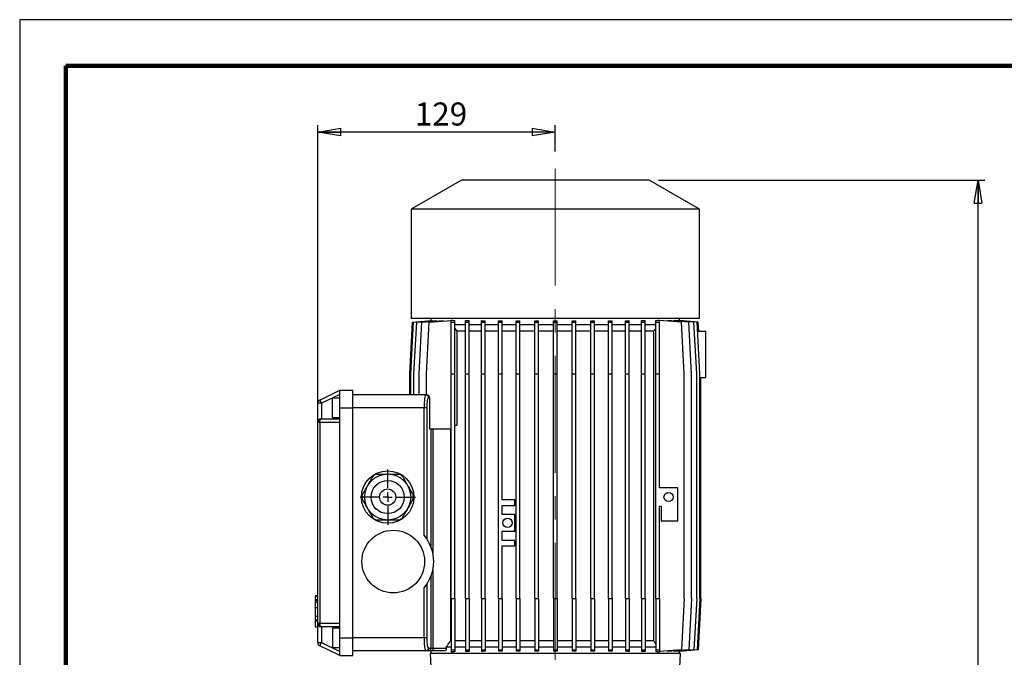
# Model space of a CAD drawing. Units: millimetres. Extents: x -4 to 213, y 0 to 297.
# Drawn here: x 0 to 107, y 228 to 297 of the extents above; entities that cross this region are included whole.
import ezdxf

# ---------------------------------------------------------------- set-up
doc = ezdxf.new("R2010")
doc.units = ezdxf.units.MM
doc.linetypes.add('CENTERX2', pattern=[20.32, 12.7, -2.54, 2.54, -2.54])
doc.layers.add('FORMAT', color=7, linetype='Continuous')
doc.styles.add('SLDTEXTSTYLE0', font='TXT', dxfattribs={"width": 0.605})
doc.dimstyles.new('SLDDIMSTYLE0', dxfattribs={"dimtxt": 2.5, "dimasz": 2.5, "dimexe": 0, "dimexo": 0.0625, "dimtad": 1, "dimlfac": 5, "dimrnd": 1e-09, "dimzin": 12, "dimdsep": 46, "dimtxsty": 'SLDTEXTSTYLE0', "dimblk1": 'CLOSED', "dimblk2": 'CLOSED', "dimsah": 1, "dimcen": 0.09, "dimadec": 0, "dimazin": 3, "dimtfac": 1, "dimtofl": 0, "dimtmove": 0, "dimatfit": 3, "dimldrblk": 'CLOSED', "dimfxl": 0, "dimfrac": 2, "dimtolj": 1, "dimtzin": 12, "dimarcsym": 0})
doc.dimstyles.new('SLDDIMSTYLE2', dxfattribs={"dimtxt": 2.5, "dimasz": 2.5, "dimexe": 0, "dimexo": 0.0625, "dimtad": 1, "dimdec": 0, "dimlfac": 5, "dimrnd": 1e-09, "dimzin": 12, "dimdsep": 46, "dimtxsty": 'SLDTEXTSTYLE0', "dimblk1": 'CLOSED', "dimblk2": 'CLOSED', "dimsah": 1, "dimcen": 0.09, "dimadec": 0, "dimazin": 3, "dimtfac": 1, "dimtofl": 0, "dimtmove": 0, "dimatfit": 3, "dimldrblk": 'CLOSED', "dimfxl": 0, "dimfrac": 2, "dimtolj": 1, "dimtzin": 12, "dimarcsym": 0})

# ---------------------------------------------------------------- blocks, each defined once
blk = doc.blocks.new('_Closed')
at = {"color": 0, "linetype": 'ByBlock', "lineweight": -2}
for p, q in [((-1, 0.166667), (0, 0)), ((-1, 0.166667), (-1, -0.166667)), ((0, 0), (-1, -0.166667)), ((0, 0), (-1, 0))]:
    blk.add_line(p, q, dxfattribs=at)
blk = doc.blocks.new('_D_7')
at = {"layer": 'FORMAT'}
for p, q in [((69.36, 279.56), (104.82, 279.56)), ((104.07, 142.34), (104.07, 279.56)), ((78.76, 142.34), (104.82, 142.34))]:
    blk.add_line(p, q, dxfattribs=at)
at = {"layer": 'FORMAT', "xscale": 2.5, "yscale": 2.5}
for p, rotation in [((104.07, 279.56), 90.0000000000004), ((104.07, 142.34), 270.0000000000004)]:
    blk.add_blockref('_Closed', p, dxfattribs=dict(at, rotation=rotation))
at = {"layer": 'FORMAT', "insert": (100.84, 208.6), "char_height": 2.5, "attachment_point": 1, "rotation": 90, "style": 'SLDTEXTSTYLE0'}
blk.add_mtext('686', dxfattribs=at)
blk = doc.blocks.new('_D_8')
at = {"layer": 'FORMAT'}
for p, q in [((32.36, 254.26), (32.36, 285.54)), ((58.16, 282.67), (58.16, 285.54)), ((58.16, 284.79), (32.36, 284.79))]:
    blk.add_line(p, q, dxfattribs=at)
at = {"layer": 'FORMAT', "xscale": 2.5, "yscale": 2.5, "rotation": 180.0000000000004}
blk.add_blockref('_Closed', (32.36, 284.79), dxfattribs=at)
at = {"layer": 'FORMAT', "xscale": 2.5, "yscale": 2.5}
blk.add_blockref('_Closed', (58.16, 284.79), dxfattribs=at)
at = {"layer": 'FORMAT', "insert": (42.91, 288.01), "char_height": 2.5, "attachment_point": 1, "style": 'SLDTEXTSTYLE0'}
blk.add_mtext('129', dxfattribs=at)
blk = doc.blocks.new('SW_CENTERMARKSYMBOL_7')
at = {"layer": 'FORMAT', "color": 0}
for p, q in [((0, 1), (0, 3)), ((-1, 0), (-3, 0)), ((0, 0), (-0.5, 0)), ((0, 0), (0, 0.5)), ((0, 0), (0, -0.5)), ((0, 0), (0.5, 0)), ((1, 0), (3, 0)), ((0, -1), (0, -3))]:
    blk.add_line(p, q, dxfattribs=at)

msp = doc.modelspace()

# ---------------------------------------------------------------- linework, layer by layer
at = {"color": 7, "linetype": 'Continuous', "lineweight": 25}
for p, q in [((210, 297), (0, 297)), ((0, 297), (0, 0)), ((47.962, 279.5626), (42.502, 276.4103)), ((68.362, 279.5626), (47.962, 279.5626)), ((73.822, 276.4103), (68.362, 279.5626)), ((42.502, 276.4103), (42.502, 264.5626)), ((73.822, 276.4103), (42.502, 276.4103)), ((73.822, 264.5626), (73.822, 276.4103)), ((42.3479, 258.5626), (42.6479, 264.1626)), ((42.4634, 258.5626), (42.7634, 264.1626)), ((73.822, 264.5626), (42.502, 264.5626)), ((42.6479, 264.1626), (44.6635, 264.3199)), ((42.7634, 264.1626), (44.8293, 264.3238)), ((42.8081, 258.5626), (43.1081, 264.1626)), ((43.1081, 264.1626), (45.2712, 264.3314)), ((43.377, 258.5626), (43.677, 264.1626)), ((43.677, 264.1626), (45.9932, 264.3433)), ((44.162, 258.5626), (44.462, 264.1626)), ((44.462, 264.1626), (46.8591, 264.3497)), ((44.662, 264.5626), (44.662, 264.3198)), ((44.6635, 264.3109), (44.6635, 264.3199)), ((44.8293, 264.2969), (44.8293, 264.3238)), ((45.2712, 264.287), (45.2712, 264.3314)), ((45.9932, 264.2821), (45.9932, 264.3433)), ((46.8591, 264.3626), (47.024, 264.3626)), ((46.8591, 264.1626), (46.8591, 264.3626)), ((46.8591, 258.5626), (46.8591, 264.1626)), ((46.8591, 264.1626), (47.2591, 264.1626)), ((47.2591, 264.1626), (47.2591, 264.3445)), ((47.2591, 258.5626), (47.2591, 264.1626)), ((48.4183, 264.1626), (48.4183, 264.3411)), ((48.4183, 258.5626), (48.4183, 264.1626)), ((48.4183, 264.1626), (48.8183, 264.1626)), ((48.8183, 264.1626), (48.8183, 264.3194)), ((48.8183, 258.5626), (48.8183, 264.1626)), ((50.1332, 264.1626), (50.1332, 264.3195)), ((50.1332, 264.1626), (50.5332, 264.1626)), ((50.1332, 258.5626), (50.1332, 264.1626)), ((50.5332, 264.1626), (50.5332, 264.304)), ((50.5332, 258.5626), (50.5332, 264.1626)), ((51.9757, 264.1626), (51.9757, 264.3052)), ((51.9757, 258.5626), (51.9757, 264.1626)), ((51.9757, 264.1626), (52.3757, 264.1626)), ((52.3757, 264.1626), (52.3757, 264.2944)), ((52.3757, 258.5626), (52.3757, 264.1626)), ((53.9158, 264.1626), (53.9158, 264.2957)), ((53.9158, 258.5626), (53.9158, 264.1626)), ((53.9158, 264.1626), (54.3158, 264.1626)), ((54.3158, 264.1626), (54.3158, 264.2889)), ((54.3158, 258.5626), (54.3158, 264.1626)), ((55.9218, 264.1626), (55.9218, 264.2898)), ((55.9218, 258.5626), (55.9218, 264.1626)), ((55.9218, 264.1626), (56.3218, 264.1626)), ((56.3218, 264.1626), (56.3218, 264.2865)), ((56.3218, 258.5626), (56.3218, 264.1626)), ((57.9611, 264.1626), (57.9611, 264.2868)), ((57.9611, 258.5626), (57.9611, 264.1626)), ((57.9611, 264.1626), (58.3611, 264.1626)), ((58.3611, 264.1626), (58.3611, 264.2868)), ((58.3611, 258.5626), (58.3611, 264.1626)), ((60.0004, 264.1626), (60.0004, 264.2864)), ((60.0004, 258.5626), (60.0004, 264.1626)), ((60.0004, 264.1626), (60.4004, 264.1626)), ((60.4004, 264.1626), (60.4004, 264.2898)), ((60.4004, 258.5626), (60.4004, 264.1626)), ((62.0063, 264.1626), (62.0063, 264.2888)), ((62.0063, 258.5626), (62.0063, 264.1626)), ((62.0063, 264.1626), (62.4063, 264.1626)), ((62.4063, 264.1626), (62.4063, 264.2956)), ((62.4063, 258.5626), (62.4063, 264.1626)), ((63.9463, 264.1626), (63.9463, 264.2943)), ((63.9463, 258.5626), (63.9463, 264.1626)), ((63.9463, 264.1626), (64.3463, 264.1626)), ((64.3463, 264.1626), (64.3463, 264.3051)), ((64.3463, 258.5626), (64.3463, 264.1626)), ((65.7885, 264.1626), (65.7885, 264.3038)), ((65.7885, 258.5626), (65.7885, 264.1626)), ((65.7885, 264.1626), (66.1885, 264.1626)), ((66.1885, 264.1626), (66.1885, 264.3193)), ((66.1885, 258.5626), (66.1885, 264.1626)), ((67.5031, 264.1626), (67.5031, 264.3191)), ((67.5031, 264.1626), (67.9031, 264.1626)), ((67.5031, 258.5626), (67.5031, 264.1626)), ((67.9031, 264.1626), (67.9031, 264.3409)), ((67.9031, 258.5626), (67.9031, 264.1626)), ((69.062, 264.1626), (69.062, 264.3442)), ((69.062, 258.5626), (69.062, 264.1626)), ((69.062, 264.1626), (69.462, 264.1626)), ((69.3019, 264.3626), (69.462, 264.3626)), ((69.462, 264.1626), (69.462, 264.3626)), ((71.862, 264.1626), (69.462, 264.3499)), ((69.462, 258.5626), (69.462, 264.1626)), ((70.3308, 264.3433), (70.3308, 264.2821)), ((72.647, 264.1626), (70.3308, 264.3433)), ((71.0528, 264.3314), (71.0528, 264.287)), ((73.216, 264.1626), (71.0528, 264.3314)), ((71.4947, 264.3238), (71.4947, 264.2969)), ((73.5606, 264.1626), (71.4947, 264.3238)), ((71.6605, 264.3199), (71.6605, 264.3109)), ((73.6761, 264.1626), (71.6605, 264.3199)), ((71.662, 264.3198), (71.662, 264.5626)), ((72.162, 258.5626), (71.862, 264.1626)), ((72.947, 258.5626), (72.647, 264.1626)), ((73.516, 258.5626), (73.216, 264.1626)), ((73.8606, 258.5626), (73.5606, 264.1626)), ((73.7297, 263.1626), (73.6761, 264.1626)), ((48.4183, 263.8626), (47.2591, 263.8626)), ((47.492, 263.1626), (47.2591, 263.4957)), ((48.4183, 263.1626), (47.492, 263.1626)), ((47.492, 252.9656), (47.492, 263.1626)), ((50.1332, 263.8626), (48.8183, 263.8626)), ((50.1332, 263.1626), (48.8183, 263.1626)), ((51.9757, 263.8626), (50.5332, 263.8626)), ((51.9757, 263.1626), (50.5332, 263.1626)), ((53.9158, 263.8626), (52.3757, 263.8626)), ((53.9158, 263.1626), (52.3757, 263.1626)), ((55.9218, 263.8626), (54.3158, 263.8626)), ((55.9218, 263.1626), (54.3158, 263.1626)), ((57.9611, 263.8626), (56.3218, 263.8626)), ((57.9611, 263.1626), (56.3218, 263.1626)), ((60.0004, 263.8626), (58.3611, 263.8626)), ((60.0004, 263.1626), (58.3611, 263.1626)), ((62.0063, 263.8626), (60.4004, 263.8626)), ((62.0063, 263.1626), (60.4004, 263.1626)), ((63.9463, 263.8626), (62.4063, 263.8626)), ((63.9463, 263.1626), (62.4063, 263.1626)), ((65.7885, 263.8626), (64.3463, 263.8626)), ((65.7885, 263.1626), (64.3463, 263.1626)), ((67.5031, 263.8626), (66.1885, 263.8626)), ((67.5031, 263.1626), (66.1885, 263.1626)), ((69.062, 263.8626), (67.9031, 263.8626)), ((68.8321, 263.1626), (67.9031, 263.1626)), ((68.8321, 263.1626), (68.8321, 229.5626)), ((73.6142, 263.1626), (74.522, 263.1626)), ((74.522, 258.1626), (74.522, 263.1626)), ((42.3479, 256.2626), (42.3479, 258.5626)), ((42.4634, 256.2626), (42.4634, 258.5626)), ((42.8081, 256.2626), (42.8081, 258.5626)), ((43.377, 256.2626), (43.377, 258.5626)), ((44.162, 256.2626), (44.162, 258.5626)), ((46.8591, 258.5626), (47.2591, 258.5626)), ((46.8591, 234.1626), (46.8591, 258.5626)), ((47.2591, 234.1626), (47.2591, 258.5626)), ((48.4183, 258.5626), (48.8183, 258.5626)), ((48.4183, 234.1626), (48.4183, 258.5626)), ((48.8183, 234.1626), (48.8183, 258.5626)), ((50.1332, 258.5626), (50.5332, 258.5626)), ((50.1332, 234.1626), (50.1332, 258.5626)), ((50.5332, 234.1626), (50.5332, 258.5626)), ((51.9757, 234.1626), (51.9757, 258.5626)), ((51.9757, 258.5626), (52.3757, 258.5626)), ((52.3757, 244.8626), (52.3757, 258.5626)), ((53.9158, 258.5626), (54.3158, 258.5626)), ((53.9158, 234.1626), (53.9158, 258.5626)), ((54.3158, 234.1626), (54.3158, 258.5626)), ((55.9218, 258.5626), (56.3218, 258.5626)), ((55.9218, 234.1626), (55.9218, 258.5626)), ((56.3218, 234.1626), (56.3218, 258.5626)), ((57.9611, 258.5626), (58.3611, 258.5626)), ((57.9611, 234.1626), (57.9611, 258.5626)), ((58.3611, 234.1626), (58.3611, 258.5626)), ((60.0004, 258.5626), (60.4004, 258.5626)), ((60.0004, 234.1626), (60.0004, 258.5626)), ((60.4004, 234.1626), (60.4004, 258.5626)), ((62.0063, 258.5626), (62.4063, 258.5626)), ((62.0063, 234.1626), (62.0063, 258.5626)), ((62.4063, 234.1626), (62.4063, 258.5626)), ((63.9463, 258.5626), (64.3463, 258.5626)), ((63.9463, 234.1626), (63.9463, 258.5626)), ((64.3463, 234.1626), (64.3463, 258.5626)), ((65.7885, 258.5626), (66.1885, 258.5626)), ((65.7885, 234.1626), (65.7885, 258.5626)), ((66.1885, 234.1626), (66.1885, 258.5626)), ((67.5031, 258.5626), (67.9031, 258.5626)), ((67.5031, 234.1626), (67.5031, 258.5626)), ((67.9031, 234.1626), (67.9031, 258.5626)), ((69.062, 258.5626), (69.462, 258.5626)), ((69.062, 234.1626), (69.062, 258.5626)), ((69.462, 246.1658), (69.462, 258.5626)), ((72.162, 234.1626), (72.162, 258.5626)), ((72.947, 234.1626), (72.947, 258.5626)), ((73.516, 234.1626), (73.516, 258.5626)), ((73.8606, 234.1626), (73.8606, 258.5626)), ((73.8606, 258.1626), (74.522, 258.1626)), ((73.9761, 234.1626), (73.9761, 258.1626)), ((32.5867, 255.7016), (34.762, 256.7626)), ((34.762, 254.8626), (34.762, 256.7626)), ((34.762, 256.7626), (36.162, 256.7626)), ((36.162, 254.8626), (36.162, 256.7626)), ((32.762, 255.3421), (32.5867, 255.7016)), ((34.762, 256.3176), (32.762, 255.3421)), ((34.762, 255.9126), (33.962, 255.9126)), ((33.962, 253.8126), (33.962, 255.9126)), ((44.1042, 256.2626), (36.162, 256.2626)), ((44.1042, 256.2626), (44.1924, 256.2626)), ((44.497, 255.9626), (44.3997, 255.9626)), ((44.497, 255.9626), (44.497, 252.5646)), ((32.762, 255.3421), (32.362, 255.3421)), ((32.362, 253.2626), (32.362, 255.3421)), ((32.762, 255.3421), (32.762, 253.6626)), ((34.762, 253.2626), (34.762, 254.8626)), ((34.762, 254.8626), (36.162, 254.8626)), ((36.162, 229.8626), (36.162, 254.8626)), ((43.9103, 254.8626), (36.162, 254.8626)), ((43.9103, 241.0173), (43.9103, 254.8626)), ((44.2057, 254.8626), (43.9103, 254.8626)), ((44.2057, 254.8626), (44.2057, 240.6291)), ((32.762, 253.6626), (34.762, 253.6626)), ((33.962, 253.8126), (34.762, 253.8126)), ((32.5867, 253.2626), (32.362, 253.2626)), ((32.362, 231.4626), (32.362, 253.2626)), ((34.762, 253.2626), (32.5867, 253.2626)), ((32.5867, 253.2626), (32.5867, 231.4626)), ((34.762, 231.4626), (34.762, 253.2626)), ((44.497, 252.5646), (46.8591, 252.5646)), ((44.6642, 239.7539), (44.6642, 252.5646)), ((44.8612, 252.5646), (44.8612, 239.0993)), ((46.7807, 252.5646), (46.7807, 229.5626)), ((47.2591, 252.9656), (47.492, 252.9656)), ((71.462, 246.1658), (69.462, 246.1658)), ((71.462, 242.5658), (71.462, 246.1658)), ((53.7757, 244.8626), (52.3757, 244.8626)), ((53.7757, 244.2626), (53.7757, 244.8626)), ((52.3757, 244.2626), (53.7757, 244.2626)), ((52.3757, 243.2626), (52.3757, 244.2626)), ((69.462, 244.1658), (69.662, 244.1658)), ((69.462, 234.1626), (69.462, 244.1658)), ((69.662, 244.1658), (69.662, 242.5658)), ((53.7757, 243.2626), (52.3757, 243.2626)), ((53.7757, 241.4626), (53.7757, 243.2626)), ((69.662, 242.5658), (71.462, 242.5658)), ((52.3757, 241.4626), (53.7757, 241.4626)), ((52.3757, 240.4626), (52.3757, 241.4626)), ((53.7757, 240.4626), (52.3757, 240.4626)), ((52.3757, 239.8626), (53.7757, 239.8626)), ((52.3757, 234.1626), (52.3757, 239.8626)), ((53.7757, 239.8626), (53.7757, 240.4626)), ((44.6642, 228.7626), (44.6642, 236.5714)), ((44.8612, 237.226), (44.8612, 228.7626)), ((43.9103, 229.8626), (43.9103, 235.308)), ((44.2057, 235.6962), (44.2057, 229.8626)), ((32.362, 234.4434), (32.092, 234.4434)), ((32.122, 234.4434), (32.362, 234.4434)), ((32.122, 234.3726), (32.362, 234.3726)), ((46.8591, 234.1626), (46.8591, 228.5626)), ((46.8591, 234.1626), (47.2591, 234.1626)), ((47.2591, 234.1626), (47.2591, 228.5626)), ((48.4183, 234.1626), (48.8183, 234.1626)), ((48.4183, 234.1626), (48.4183, 228.5626)), ((48.8183, 234.1626), (48.8183, 228.5626)), ((50.1332, 234.1626), (50.5332, 234.1626)), ((50.1332, 234.1626), (50.1332, 228.5626)), ((50.5332, 234.1626), (50.5332, 228.5626)), ((51.9757, 234.1626), (52.3757, 234.1626)), ((51.9757, 234.1626), (51.9757, 228.5626)), ((52.3757, 234.1626), (52.3757, 228.5626)), ((53.9158, 234.1626), (53.9158, 228.5626)), ((53.9158, 234.1626), (54.3158, 234.1626)), ((54.3158, 234.1626), (54.3158, 228.5626)), ((55.9218, 234.1626), (55.9218, 228.5626)), ((55.9218, 234.1626), (56.3218, 234.1626)), ((56.3218, 234.1626), (56.3218, 228.5626)), ((57.9611, 234.1626), (58.3611, 234.1626)), ((57.9611, 234.1626), (57.9611, 228.5626)), ((58.3611, 234.1626), (58.3611, 228.5626)), ((60.0004, 234.1626), (60.0004, 228.5626)), ((60.0004, 234.1626), (60.4004, 234.1626)), ((60.4004, 234.1626), (60.4004, 228.5626)), ((62.0063, 234.1626), (62.0063, 228.5626)), ((62.0063, 234.1626), (62.4063, 234.1626)), ((62.4063, 234.1626), (62.4063, 228.5626)), ((63.9463, 234.1626), (64.3463, 234.1626)), ((63.9463, 234.1626), (63.9463, 228.5626)), ((64.3463, 234.1626), (64.3463, 228.5626)), ((65.7885, 234.1626), (65.7885, 228.5626)), ((65.7885, 234.1626), (66.1885, 234.1626)), ((66.1885, 234.1626), (66.1885, 228.5626)), ((67.5031, 234.1626), (67.9031, 234.1626)), ((67.5031, 234.1626), (67.5031, 228.5626)), ((67.9031, 234.1626), (67.9031, 228.5626)), ((69.062, 234.1626), (69.462, 234.1626)), ((69.062, 234.1626), (69.062, 228.5626)), ((69.462, 234.1626), (69.462, 228.5626)), ((72.162, 234.1626), (71.862, 228.5626)), ((72.947, 234.1626), (72.647, 228.5626)), ((73.516, 234.1626), (73.216, 228.5626)), ((73.8606, 234.1626), (73.5606, 228.5626)), ((73.9761, 234.1626), (73.6761, 228.5626)), ((32.092, 233.9572), (32.362, 233.9572)), ((32.122, 233.7588), (32.092, 233.7588)), ((32.122, 233.7451), (32.092, 233.7451)), ((32.122, 234.0287), (32.362, 234.0287)), ((32.122, 233.812), (32.122, 233.9233)), ((32.122, 233.777), (32.362, 233.777)), ((32.122, 233.1622), (32.362, 233.1622)), ((32.122, 232.2426), (32.122, 233.1622)), ((32.122, 232.2426), (32.362, 232.2426)), ((32.092, 231.7661), (32.362, 231.7661)), ((32.092, 231.7661), (32.122, 231.7661)), ((32.092, 231.7486), (32.362, 231.7486)), ((32.122, 231.8184), (32.362, 231.8184)), ((32.122, 231.7305), (32.362, 231.7305)), ((32.122, 231.0684), (32.122, 231.6955)), ((32.122, 231.0684), (32.362, 231.0684)), ((32.362, 231.4626), (32.5867, 231.4626)), ((32.362, 229.3831), (32.362, 231.4626)), ((32.5867, 231.4626), (34.762, 231.4626)), ((34.762, 231.0626), (32.762, 231.0626)), ((32.762, 231.0626), (32.762, 229.3831)), ((34.762, 229.8626), (34.762, 231.4626)), ((34.762, 230.9126), (33.962, 230.9126)), ((33.962, 230.9126), (33.962, 228.8126)), ((32.362, 229.3831), (32.762, 229.3831)), ((32.5867, 229.0236), (32.762, 229.3831)), ((34.762, 227.9626), (32.5867, 229.0236)), ((32.762, 229.3831), (34.762, 228.4077)), ((33.962, 228.8126), (34.762, 228.8126)), ((34.762, 229.8626), (36.162, 229.8626)), ((34.762, 227.9626), (34.762, 229.8626)), ((36.162, 227.9626), (36.162, 229.8626)), ((43.9103, 229.8626), (36.162, 229.8626)), ((44.2057, 229.8626), (43.9103, 229.8626)), ((46.3225, 228.7626), (46.3225, 228.8626)), ((46.8591, 228.8626), (46.3225, 228.8626)), ((46.8591, 229.5626), (46.7807, 229.5626)), ((48.4183, 229.5626), (47.2591, 229.5626)), ((48.4183, 228.8626), (47.2591, 228.8626)), ((50.1332, 229.5626), (48.8183, 229.5626)), ((50.1332, 228.8626), (48.8183, 228.8626)), ((51.9757, 229.5626), (50.5332, 229.5626)), ((51.9757, 228.8626), (50.5332, 228.8626)), ((53.9158, 229.5626), (52.3757, 229.5626)), ((53.9158, 228.8626), (52.3757, 228.8626)), ((55.9218, 229.5626), (54.3158, 229.5626)), ((55.9218, 228.8626), (54.3158, 228.8626)), ((57.9611, 229.5626), (56.3218, 229.5626)), ((57.9611, 228.8626), (56.3218, 228.8626)), ((60.0004, 229.5626), (58.3611, 229.5626)), ((60.0004, 228.8626), (58.3611, 228.8626)), ((62.0063, 229.5626), (60.4004, 229.5626)), ((62.0063, 228.8626), (60.4004, 228.8626)), ((63.9463, 229.5626), (62.4063, 229.5626)), ((63.9463, 228.8626), (62.4063, 228.8626)), ((65.7885, 229.5626), (64.3463, 229.5626)), ((65.7885, 228.8626), (64.3463, 228.8626)), ((67.5031, 229.5626), (66.1885, 229.5626)), ((67.5031, 228.8626), (66.1885, 228.8626)), ((68.8321, 229.5626), (67.9031, 229.5626)), ((69.062, 228.8626), (67.9031, 228.8626)), ((34.762, 227.9626), (36.162, 227.9626)), ((44.1042, 228.4626), (36.162, 228.4626)), ((44.3688, 228.4626), (44.1042, 228.4626)), ((44.8612, 228.4626), (44.3688, 228.4626)), ((44.3997, 228.7626), (44.6642, 228.7626)), ((44.562, 228.1626), (44.6773, 225.9626)), ((71.762, 228.1626), (44.562, 228.1626)), ((44.662, 228.4626), (44.662, 228.1626)), ((44.6642, 228.7626), (44.8612, 228.7626)), ((44.8612, 228.7626), (44.8612, 228.4626)), ((44.8612, 228.7626), (46.3225, 228.7626)), ((46.163, 228.4626), (44.8612, 228.4626)), ((46.8591, 228.5626), (47.2591, 228.5626)), ((46.8591, 228.5626), (46.8591, 228.3626)), ((46.8591, 228.3626), (47.024, 228.3626)), ((47.2591, 228.5626), (47.2591, 228.3807)), ((48.4183, 228.5626), (48.8183, 228.5626)), ((48.4183, 228.5626), (48.4183, 228.3841)), ((48.8183, 228.5626), (48.8183, 228.4059)), ((50.1332, 228.5626), (50.5332, 228.5626)), ((50.1332, 228.5626), (50.1332, 228.4058)), ((50.5332, 228.5626), (50.5332, 228.4213)), ((51.9757, 228.5626), (52.3757, 228.5626)), ((51.9757, 228.5626), (51.9757, 228.4201)), ((52.3757, 228.5626), (52.3757, 228.4308)), ((53.9158, 228.5626), (54.3158, 228.5626)), ((53.9158, 228.5626), (53.9158, 228.4295)), ((54.3158, 228.5626), (54.3158, 228.4364)), ((55.9218, 228.5626), (56.3218, 228.5626)), ((55.9218, 228.5626), (55.9218, 228.4355)), ((56.3218, 228.5626), (56.3218, 228.4388)), ((57.9611, 228.5626), (58.3611, 228.5626)), ((57.9611, 228.5626), (57.9611, 228.4385)), ((58.3611, 228.5626), (58.3611, 228.4385)), ((60.0004, 228.5626), (60.4004, 228.5626)), ((60.0004, 228.5626), (60.0004, 228.4388)), ((60.4004, 228.5626), (60.4004, 228.4355)), ((62.0063, 228.5626), (62.4063, 228.5626)), ((62.0063, 228.5626), (62.0063, 228.4365)), ((62.4063, 228.5626), (62.4063, 228.4296)), ((63.9463, 228.5626), (64.3463, 228.5626)), ((63.9463, 228.5626), (63.9463, 228.431)), ((64.3463, 228.5626), (64.3463, 228.4202)), ((65.7885, 228.5626), (66.1885, 228.5626)), ((65.7885, 228.5626), (65.7885, 228.4215)), ((66.1885, 228.5626), (66.1885, 228.406)), ((67.5031, 228.5626), (67.9031, 228.5626)), ((67.5031, 228.5626), (67.5031, 228.4062)), ((67.9031, 228.5626), (67.9031, 228.3844)), ((69.062, 228.5626), (69.462, 228.5626)), ((69.062, 228.5626), (69.062, 228.3811)), ((69.3019, 228.3626), (69.462, 228.3626)), ((69.462, 228.5626), (69.462, 228.3626)), ((71.862, 228.5626), (69.462, 228.3754)), ((72.647, 228.5626), (70.3308, 228.3819)), ((70.3308, 228.4432), (70.3308, 228.3819)), ((73.216, 228.5626), (71.0528, 228.3939)), ((71.0528, 228.4383), (71.0528, 228.3939)), ((73.5606, 228.5626), (71.4947, 228.4015)), ((71.4947, 228.4283), (71.4947, 228.4015)), ((71.6467, 225.9626), (71.762, 228.1626)), ((73.6761, 228.5626), (71.6605, 228.4054)), ((71.6605, 228.4144), (71.6605, 228.4054)), ((71.662, 228.1626), (71.662, 228.4055))]:
    msp.add_line(p, q, dxfattribs=at)
at = {"color": 7, "linetype": 'Continuous', "lineweight": 140}
for p, q in [((205, 292), (5, 292)), ((5, 292), (5, 5))]:
    msp.add_line(p, q, dxfattribs=at)
at = {"color": 7, "linetype": 'Continuous', "lineweight": 25, "flags": 128}
for points in [[(32.5867, 253.2626), (32.59, 253.3407), (32.6, 253.4157), (32.6162, 253.4849), (32.638, 253.5455), (32.6646, 253.5952), (32.6949, 253.6322), (32.7278, 253.655), (32.762, 253.6626)], [(32.762, 231.0626), (32.7278, 231.0703), (32.6949, 231.0931), (32.6646, 231.13), (32.638, 231.1798), (32.6162, 231.2404), (32.6, 231.3096), (32.59, 231.3846), (32.5867, 231.4626)]]:
    msp.add_lwpolyline(points, dxfattribs=at)
at = {"color": 7, "linetype": 'Continuous', "lineweight": 25}
for centre, radius in [((39.962, 245.1626), 2.85), ((39.962, 245.1626), 2.5), ((39.962, 245.1626), 1.8), ((39.962, 245.1626), 0.88), ((70.462, 245.1658), 0.5), ((52.9757, 242.3626), 0.5), ((40.562, 238.1626), 3.4)]:
    msp.add_circle(centre, radius, dxfattribs=at)
for centre, radius, start, end in [((32.762, 255.3421), 0.4, 116, 180), ((44.1019, 255.9649), 0.2977, 359.564808, 89.558095), ((32.762, 253.2626), 0.4, 90, 180), ((39.962, 245.1626), 2.7868, 116.220295, 123.779705), ((39.962, 245.1626), 2.7868, 56.220295, 63.779705), ((39.962, 245.1626), 2.7868, 176.220295, 183.779705), ((39.962, 245.1626), 2.7868, 356.220295, 3.779705), ((39.962, 245.1626), 2.7868, 236.220295, 243.779705), ((39.962, 245.1626), 2.7868, 296.220295, 303.779705), ((40.562, 238.1626), 4.4, 319.549828, 40.450172), ((32.762, 231.4626), 0.4, 180, 270), ((32.762, 229.3831), 0.4, 180, 244), ((44.1019, 228.7604), 0.2977, 270.441905, 0.435192), ((44.3665, 228.7604), 0.2977, 270.441905, 0.435192)]:
    msp.add_arc(centre, radius, start, end, dxfattribs=at)
for centre, major_axis, ratio, start_param, end_param in [((58.162, 264.7779), (13.5, 0), 0.05443256, 3.74211727, 3.77228091), ((58.162, 264.8498), (13.5, 0), 0.05443256, 3.90605781, 3.94796269), ((58.162, 264.9103), (13.5, 0), 0.05443256, 4.07546359, 4.11183833), ((58.162, 264.9584), (13.5, 0), 0.05443256, 4.23636942, 4.26942942), ((58.162, 264.9933), (13.5, 0), 0.05443256, 4.39242326, 4.4234823), ((58.162, 265.0145), (13.5, 0), 0.05443256, 4.54567994, 4.57565502), ((58.162, 265.0215), (13.5, 0), 0.05443256, 4.69750807, 4.72713878), ((58.162, 265.0144), (13.5, 0), 0.05443256, 4.84898817, 4.87896263), ((58.162, 264.9932), (13.5, 0), 0.05443256, 5.00114881, 5.03220641), ((58.162, 264.9583), (13.5, 0), 0.05443256, 5.15517953, 5.18823674), ((58.162, 264.9101), (13.5, 0), 0.05443256, 5.31273461, 5.34910397), ((58.162, 264.8496), (13.5, 0), 0.05443256, 5.47655229, 5.51844591), ((58.162, 264.7777), (13.5, 0), 0.05443256, 5.65213352, 5.68291108), ((44.1042, 254.8626), (0, 1.4), 0.13854263, 0, 1.57079633), ((44.1924, 255.9626), (0.3046, 0), 0.98480775, 0, 1.57079633), ((44.3997, 254.8626), (0, 1.1), 0.17632698, 0, 1.57079633), ((44.1042, 229.8626), (0, 1.4), 0.13854263, 1.57079633, 3.14159265), ((44.3997, 229.8626), (0, 1.1), 0.17632698, 1.57079633, 3.14159265), ((58.162, 227.9474), (13.5, 0), 0.05443256, 2.5109044, 2.54106804), ((58.162, 227.8755), (13.5, 0), 0.05443256, 2.33522262, 2.3771275), ((58.162, 227.815), (13.5, 0), 0.05443256, 2.17134698, 2.20772172), ((58.162, 227.7669), (13.5, 0), 0.05443256, 2.01375589, 2.04681588), ((58.162, 227.732), (13.5, 0), 0.05443256, 1.85970301, 1.89076204), ((58.162, 227.7108), (13.5, 0), 0.05443256, 1.70753029, 1.73750537), ((58.162, 227.7037), (13.5, 0), 0.05443256, 1.55604652, 1.58567724), ((58.162, 227.7108), (13.5, 0), 0.05443256, 1.40422268, 1.43419714), ((58.162, 227.732), (13.5, 0), 0.05443256, 1.2509789, 1.28203649), ((58.162, 227.767), (13.5, 0), 0.05443256, 1.09494857, 1.12800578), ((58.162, 227.8151), (13.5, 0), 0.05443256, 0.93408134, 0.9704507), ((58.162, 227.8756), (13.5, 0), 0.05443256, 0.7647394, 0.80663302), ((58.162, 227.9475), (13.5, 0), 0.05443256, 0.60027423, 0.63105179)]:
    msp.add_ellipse(centre, major_axis=major_axis, ratio=ratio, start_param=start_param, end_param=end_param, dxfattribs=at)
for points, knots in [([(69.062, 263.4916), (69.0221, 263.4344), (68.9456, 263.3246), (68.8688, 263.2151), (68.8321, 263.1626)], [0, 0, 0, 0, 0.52119499, 1, 1, 1, 1]), ([(37.7969, 246.4126), (37.8141, 246.4423), (37.9257, 246.6356), (38.1333, 246.9952), (38.3191, 247.3169), (38.4126, 247.4789)], [0, 0, 0, 0, 0.08245864, 0.53805692, 1, 1, 1, 1]), ([(38.7308, 247.6626), (39.036, 247.6626), (39.443, 247.6626), (39.8582, 247.6626), (39.962, 247.6626)], [0, 0, 0, 0, 0.74995464, 1, 1, 1, 1]), ([(39.962, 247.6626), (40.1592, 247.6626), (40.5568, 247.6626), (40.9649, 247.6626), (41.1762, 247.6626), (41.1933, 247.6626)], [0, 0, 0, 0, 0.47499088, 0.9575343, 1, 1, 1, 1]), ([(41.5114, 247.4789), (41.612, 247.3048), (41.8146, 246.9539), (42.0224, 246.5939), (42.1271, 246.4126)], [0, 0, 0, 0, 0.496329004, 1, 1, 1, 1]), ([(37.1813, 245.3463), (37.2819, 245.5205), (37.4844, 245.8714), (37.6923, 246.2313), (37.7969, 246.4126)], [0, 0, 0, 0, 0.496329004, 1, 1, 1, 1]), ([(42.1271, 246.4126), (42.1442, 246.383), (42.2558, 246.1896), (42.4634, 245.8301), (42.6492, 245.5083), (42.7427, 245.3463)], [0, 0, 0, 0, 0.08245864, 0.53805692, 1, 1, 1, 1]), ([(37.7969, 243.9126), (37.7798, 243.9423), (37.6682, 244.1356), (37.4606, 244.4952), (37.2748, 244.8169), (37.1813, 244.9789)], [0, 0, 0, 0, 0.08245864, 0.53805692, 1, 1, 1, 1]), ([(42.7427, 244.9789), (42.6422, 244.8048), (42.4396, 244.4539), (42.2317, 244.0939), (42.1271, 243.9126)], [0, 0, 0, 0, 0.496329, 1, 1, 1, 1]), ([(38.4126, 242.8463), (38.312, 243.0205), (38.1094, 243.3714), (37.9016, 243.7313), (37.7969, 243.9126)], [0, 0, 0, 0, 0.496329, 1, 1, 1, 1]), ([(42.1271, 243.9126), (42.11, 243.883), (41.9983, 243.6896), (41.7907, 243.3301), (41.605, 243.0083), (41.5114, 242.8463)], [0, 0, 0, 0, 0.08245864, 0.53805692, 1, 1, 1, 1]), ([(39.962, 242.6626), (39.8582, 242.6626), (39.443, 242.6626), (39.036, 242.6626), (38.7308, 242.6626)], [0, 0, 0, 0, 0.25004536, 1, 1, 1, 1]), ([(41.1933, 242.6626), (41.1762, 242.6626), (40.9678, 242.6626), (40.5597, 242.6626), (40.1622, 242.6626), (39.962, 242.6626)], [0, 0, 0, 0, 0.04246585, 0.51792671, 1, 1, 1, 1]), ([(32.122, 234.0287), (32.122, 234.057), (32.122, 234.1141), (32.122, 234.217), (32.122, 234.3079), (32.122, 234.3509), (32.122, 234.3726)], [0, 0, 0, 0, 0.27939285, 0.56255286, 0.77939621, 1, 1, 1, 1]), ([(32.122, 233.1622), (32.122, 233.2395), (32.122, 233.3841), (32.122, 233.5646), (32.122, 233.6896), (32.122, 233.7654), (32.122, 233.7732), (32.122, 233.777)], [0, 0, 0, 0, 0.2172022, 0.40637318, 0.5880534, 0.7997631, 1, 1, 1, 1]), ([(32.122, 231.8184), (32.122, 231.8425), (32.122, 231.8979), (32.122, 232.0413), (32.122, 232.159), (32.122, 232.2426)], [0, 0, 0, 0, 0.18389996, 0.42120779, 1, 1, 1, 1]), ([(32.122, 231.7668), (32.122, 231.767), (32.122, 231.7675), (32.122, 231.8038), (32.122, 231.8184)], [0, 0, 0, 0, 0.59655301, 1, 1, 1, 1]), ([(46.3225, 228.8626), (46.3955, 228.9746), (46.5479, 229.2081), (46.701, 229.4412), (46.7807, 229.5626)], [0, 0, 0, 0, 0.47917959, 1, 1, 1, 1]), ([(68.8321, 229.5626), (68.8688, 229.5102), (68.9456, 229.4006), (69.0221, 229.2909), (69.062, 229.2337)], [0, 0, 0, 0, 0.47880501, 1, 1, 1, 1]), ([(46.3225, 228.7626), (46.321, 228.7319), (46.318, 228.6705), (46.2947, 228.5878), (46.2601, 228.5204), (46.2146, 228.4723), (46.1805, 228.4659), (46.163, 228.4626)], [0, 0, 0, 0, 0.183361036, 0.366368045, 0.558633011, 0.773441372, 1, 1, 1, 1])]:
    msp.add_open_spline(points, degree=3, knots=knots, dxfattribs=at)
at = {"layer": 'FORMAT', "linetype": 'CENTERX2', "lineweight": 18}
msp.add_line((58.162, 186.8408), (58.162, 281.6715), dxfattribs=at)

# ---------------------------------------------------------------- block references
at = {"layer": 'FORMAT'}
msp.add_blockref('SW_CENTERMARKSYMBOL_7', (39.962, 245.1626), dxfattribs=at)

# ---------------------------------------------------------------- dimensions: what is measured, and where the dimension line sits
dim = msp.add_linear_dim(base=(32.362, 284.792), p1=(58.162, 281.6715), p2=(32.362, 253.2626), dimstyle='SLDDIMSTYLE0', dxfattribs=at)
dim.commit()
dim.dimension.update_dxf_attribs({"geometry": '_D_8', "text_midpoint": (45.262, 284.792), "dimtype": 160})
dim = msp.add_linear_dim(base=(104.0673, 279.5626), p1=(77.762, 142.3426), p2=(68.362, 279.5626), angle=90, dimstyle='SLDDIMSTYLE2', dxfattribs=at)
dim.commit()
dim.dimension.update_dxf_attribs({"geometry": '_D_7', "text_midpoint": (104.0673, 210.9526), "dimtype": 160})

doc.saveas('drawing.dxf')
